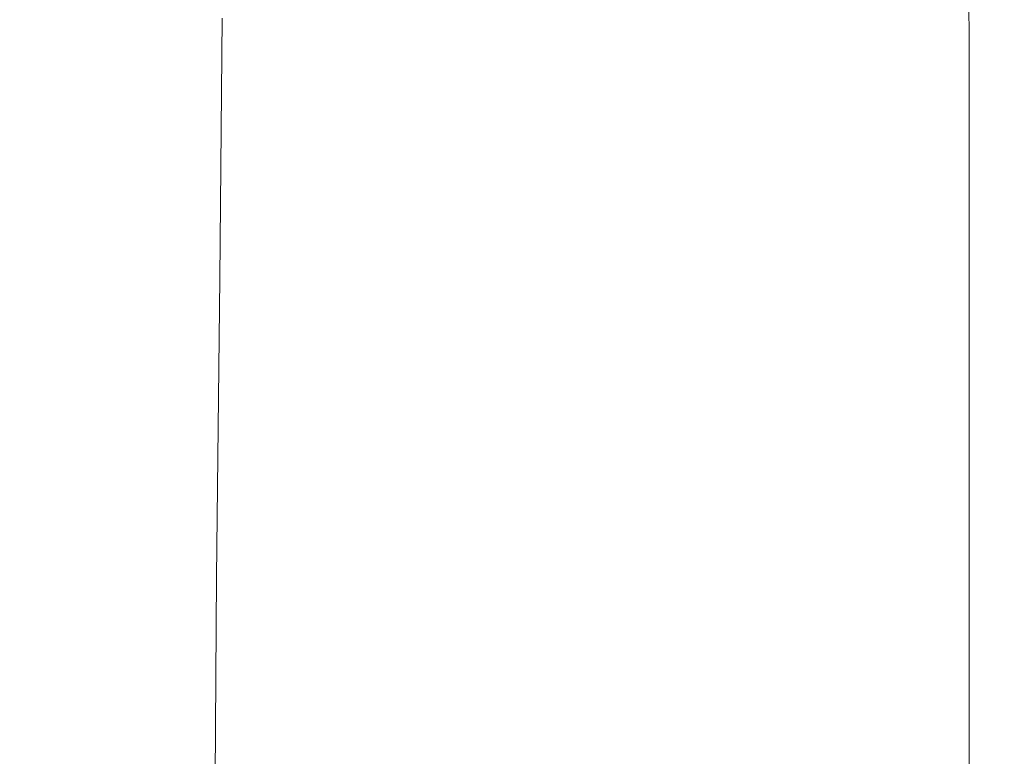
# Model space of a CAD drawing. Extents: x -189 to 188, y -561 to 0.
# Drawn here: x 144 to 188, y -60 to -27 of the extents above; entities that cross this region are included whole.
import ezdxf

# ---------------------------------------------------------------- set-up
doc = ezdxf.new("R2010")
doc.units = 0
doc.header["$LTSCALE"] = 500
doc.header["$MEASUREMENT"] = 0
doc.layers.add('EXC-CERAMIKA', color=7, linetype='Continuous')

msp = doc.modelspace()

# ---------------------------------------------------------------- linework, layer by layer
at = {"layer": 'EXC-CERAMIKA', "lineweight": 0}
for points, invisible_edges in [([(162.185, -10.666, 0.147), (99.247, -39.986, 0.147), (162.2, -17.691, 0.147), (162.185, -10.666, 0.147)], 15), ([(99.247, -39.986, 0.147), (162.185, -10.666, 0.147), (143.747, -10.669, 0.147), (99.247, -39.986, 0.147)], 15), ([(155.529, -26.525, -236.714), (157.747, -17, -229.522), (157.654, -26.568, -229.522), (155.529, -26.525, -236.714)], 15), ([(157.747, -17, -229.522), (160.872, -26.636, -218.565), (157.654, -26.568, -229.522), (157.747, -17, -229.522)], 15), ([(160.872, -26.636, -218.565), (157.747, -17, -229.522), (160.966, -17.044, -218.565), (160.872, -26.636, -218.565)], 15), ([(160.966, -17.044, -218.565), (164.794, -26.716, -204.815), (160.872, -26.636, -218.565), (160.966, -17.044, -218.565)], 15), ([(164.794, -26.716, -204.815), (160.966, -17.044, -218.565), (164.904, -17.097, -204.815), (164.794, -26.716, -204.815)], 15), ([(164.904, -17.097, -204.815), (168.997, -26.81, -189.244), (164.794, -26.716, -204.815), (164.904, -17.097, -204.815)], 15), ([(168.997, -26.81, -189.244), (164.904, -17.097, -204.815), (169.091, -17.156, -189.244), (168.997, -26.81, -189.244)], 15), ([(169.091, -17.156, -189.244), (173.06, -26.902, -172.826), (168.997, -26.81, -189.244), (169.091, -17.156, -189.244)], 15), ([(173.06, -26.902, -172.826), (169.091, -17.156, -189.244), (173.154, -17.214, -172.826), (173.06, -26.902, -172.826)], 15), ([(173.154, -17.214, -172.826), (176.56, -26.992, -156.533), (173.06, -26.902, -172.826), (173.154, -17.214, -172.826)], 15), ([(176.56, -26.992, -156.533), (173.154, -17.214, -172.826), (176.669, -17.271, -156.533), (176.56, -26.992, -156.533)], 15), ([(176.669, -17.271, -156.533), (179.529, -27.076, -140.505), (176.56, -26.992, -156.533), (176.669, -17.271, -156.533)], 15), ([(179.529, -27.076, -140.505), (176.669, -17.271, -156.533), (179.638, -17.324, -140.505), (179.529, -27.076, -140.505)], 15), ([(179.638, -17.324, -140.505), (181.982, -27.154, -124.884), (179.529, -27.076, -140.505), (179.638, -17.324, -140.505)], 15), ([(181.982, -27.154, -124.884), (179.638, -17.324, -140.505), (182.091, -17.376, -124.884), (181.982, -27.154, -124.884)], 15), ([(182.091, -17.376, -124.884), (183.966, -27.226, -109.81), (181.982, -27.154, -124.884), (182.091, -17.376, -124.884)], 15), ([(183.966, -27.226, -109.81), (182.091, -17.376, -124.884), (184.06, -17.421, -109.81), (183.966, -27.226, -109.81)], 15), ([(143.81, -27.646, 0.147), (162.2, -17.691, 0.147), (99.247, -39.986, 0.147), (143.81, -27.646, 0.147)], 15), ([(121.966, -54.083, 0.147), (174.31, -17.693, 0.147), (143.81, -27.646, 0.147), (121.966, -54.083, 0.147)], 15), ([(174.31, -17.693, 0.147), (121.966, -54.083, 0.147), (162.279, -39.958, 0.147), (174.31, -17.693, 0.147)], 15), ([(162.2, -17.691, 0.147), (143.81, -27.646, 0.147), (174.31, -17.693, 0.147), (162.2, -17.691, 0.147)], 15), ([(162.279, -39.958, 0.147), (174.325, -27.646, 0.147), (174.31, -17.693, 0.147), (162.279, -39.958, 0.147)], 15), ([(174.325, -27.646, 0.147), (181.497, -17.695, -0.018), (174.31, -17.693, 0.147), (174.325, -27.646, 0.147)], 15), ([(181.497, -17.695, -0.018), (174.325, -27.646, 0.147), (181.529, -27.652, -0.018), (181.497, -17.695, -0.018)], 15), ([(181.529, -27.652, -0.018), (185.216, -17.697, -0.512), (181.497, -17.695, -0.018), (181.529, -27.652, -0.018)], 15), ([(185.216, -17.697, -0.512), (181.529, -27.652, -0.018), (185.232, -27.656, -0.512), (185.216, -17.697, -0.512)], 15), ([(184.06, -17.421, -109.81), (185.466, -27.292, -95.423), (183.966, -27.226, -109.81), (184.06, -17.421, -109.81)], 15), ([(185.466, -27.292, -95.423), (184.06, -17.421, -109.81), (185.544, -17.466, -95.423), (185.466, -27.292, -95.423)], 15), ([(185.232, -27.656, -0.512), (186.841, -17.701, -1.501), (185.216, -17.697, -0.512), (185.232, -27.656, -0.512)], 15), ([(186.841, -17.701, -1.501), (185.232, -27.656, -0.512), (186.872, -27.658, -1.501), (186.841, -17.701, -1.501)], 15), ([(185.544, -17.466, -95.423), (186.56, -27.353, -81.695), (185.466, -27.292, -95.423), (185.544, -17.466, -95.423)], 15), ([(186.56, -27.353, -81.695), (185.544, -17.466, -95.423), (186.638, -17.505, -81.695), (186.56, -27.353, -81.695)], 15), ([(186.638, -17.505, -81.695), (187.341, -27.41, -68.597), (186.56, -27.353, -81.695), (186.638, -17.505, -81.695)], 15), ([(187.341, -27.41, -68.597), (186.638, -17.505, -81.695), (187.404, -17.539, -68.597), (187.341, -27.41, -68.597)], 15), ([(186.872, -27.658, -1.501), (187.825, -17.697, -3.148), (186.841, -17.701, -1.501), (186.872, -27.658, -1.501)], 11), ([(187.825, -17.697, -3.148), (186.872, -27.658, -1.501), (187.841, -27.656, -3.148), (187.825, -17.697, -3.148)], 15), ([(187.404, -17.539, -68.597), (187.841, -27.46, -56.1), (187.341, -27.41, -68.597), (187.404, -17.539, -68.597)], 15), ([(187.841, -27.46, -56.1), (187.404, -17.539, -68.597), (187.888, -17.574, -56.1), (187.841, -27.46, -56.1)], 15), ([(187.841, -27.656, -3.148), (188.31, -17.693, -5.817), (187.825, -17.697, -3.148), (187.841, -27.656, -3.148)], 15), ([(187.888, -17.574, -56.1), (188.185, -27.507, -44.174), (187.841, -27.46, -56.1), (187.888, -17.574, -56.1)], 15), ([(188.31, -17.693, -5.817), (187.841, -27.656, -3.148), (188.31, -39.962, -5.817), (188.31, -17.693, -5.817)], 15), ([(188.185, -27.507, -44.174), (187.888, -17.574, -56.1), (188.2, -17.603, -44.174), (188.185, -27.507, -44.174)], 15), ([(188.2, -17.603, -44.174), (188.357, -27.548, -33.204), (188.185, -27.507, -44.174), (188.2, -17.603, -44.174)], 15), ([(188.357, -27.548, -33.204), (188.2, -17.603, -44.174), (188.372, -17.63, -33.204), (188.357, -27.548, -33.204)], 15), ([(188.31, -39.962, -5.817), (188.466, -17.685, -9.869), (188.31, -17.693, -5.817), (188.31, -39.962, -5.817)], 15), ([(188.466, -17.685, -9.869), (188.31, -39.962, -5.817), (188.466, -27.634, -9.869), (188.466, -17.685, -9.869)], 15), ([(188.372, -17.63, -33.204), (188.435, -27.585, -23.573), (188.357, -27.548, -33.204), (188.372, -17.63, -33.204)], 15), ([(188.435, -27.585, -23.573), (188.372, -17.63, -33.204), (188.435, -17.652, -23.573), (188.435, -27.585, -23.573)], 15), ([(188.45, -27.613, -15.667), (188.435, -17.652, -23.573), (188.45, -17.671, -15.667), (188.45, -27.613, -15.667)], 15), ([(188.435, -17.652, -23.573), (188.45, -27.613, -15.667), (188.435, -27.585, -23.573), (188.435, -17.652, -23.573)], 15), ([(188.466, -27.634, -9.869), (188.45, -17.671, -15.667), (188.466, -17.685, -9.869), (188.466, -27.634, -9.869)], 15), ([(188.45, -17.671, -15.667), (188.466, -27.634, -9.869), (188.45, -27.613, -15.667), (188.45, -17.671, -15.667)], 15), ([(146.372, -38.162, -245.011), (139.185, -26.382, -245.107), (146.435, -26.406, -245.011), (146.372, -38.162, -245.011)], 15), ([(139.185, -26.382, -245.107), (146.372, -38.162, -245.011), (139.216, -38.126, -245.107), (139.185, -26.382, -245.107)], 15), ([(146.435, -26.406, -245.011), (150.06, -38.203, -244.722), (146.372, -38.162, -245.011), (146.435, -26.406, -245.011)], 15), ([(150.06, -38.203, -244.722), (146.435, -26.406, -245.011), (150.154, -26.433, -244.722), (150.06, -38.203, -244.722)], 15), ([(150.154, -26.433, -244.722), (151.732, -38.244, -244.143), (150.06, -38.203, -244.722), (150.154, -26.433, -244.722)], 15), ([(151.732, -38.244, -244.143), (150.154, -26.433, -244.722), (151.825, -26.458, -244.143), (151.732, -38.244, -244.143)], 15), ([(153.029, -26.478, -243.179), (151.732, -38.244, -244.143), (151.825, -26.458, -244.143), (153.029, -26.478, -243.179)], 15), ([(151.732, -38.244, -244.143), (153.029, -26.478, -243.179), (152.919, -38.275, -243.179), (151.732, -38.244, -244.143)], 13), ([(154.122, -26.498, -240.984), (152.919, -38.275, -243.179), (153.029, -26.478, -243.179), (154.122, -26.498, -240.984)], 15), ([(152.919, -38.275, -243.179), (154.122, -26.498, -240.984), (154.013, -38.302, -240.984), (152.919, -38.275, -243.179)], 15), ([(155.529, -26.525, -236.714), (154.013, -38.302, -240.984), (154.122, -26.498, -240.984), (155.529, -26.525, -236.714)], 15), ([(154.013, -38.302, -240.984), (155.529, -26.525, -236.714), (155.419, -38.341, -236.714), (154.013, -38.302, -240.984)], 15), ([(157.654, -26.568, -229.522), (155.419, -38.341, -236.714), (155.529, -26.525, -236.714), (157.654, -26.568, -229.522)], 15), ([(155.419, -38.341, -236.714), (157.654, -26.568, -229.522), (157.529, -38.406, -229.522), (155.419, -38.341, -236.714)], 15), ([(157.654, -26.568, -229.522), (160.747, -38.501, -218.565), (157.529, -38.406, -229.522), (157.654, -26.568, -229.522)], 15), ([(160.747, -38.501, -218.565), (157.654, -26.568, -229.522), (160.872, -26.636, -218.565), (160.747, -38.501, -218.565)], 15), ([(160.872, -26.636, -218.565), (164.654, -38.621, -204.815), (160.747, -38.501, -218.565), (160.872, -26.636, -218.565)], 15), ([(164.654, -38.621, -204.815), (160.872, -26.636, -218.565), (164.794, -26.716, -204.815), (164.654, -38.621, -204.815)], 15), ([(164.794, -26.716, -204.815), (168.857, -38.751, -189.244), (164.654, -38.621, -204.815), (164.794, -26.716, -204.815)], 15), ([(168.857, -38.751, -189.244), (164.794, -26.716, -204.815), (168.997, -26.81, -189.244), (168.857, -38.751, -189.244)], 15), ([(168.997, -26.81, -189.244), (172.904, -38.886, -172.826), (168.857, -38.751, -189.244), (168.997, -26.81, -189.244)], 15), ([(172.904, -38.886, -172.826), (168.997, -26.81, -189.244), (173.06, -26.902, -172.826), (172.904, -38.886, -172.826)], 15), ([(173.06, -26.902, -172.826), (176.419, -39.017, -156.533), (172.904, -38.886, -172.826), (173.06, -26.902, -172.826)], 15), ([(176.419, -39.017, -156.533), (173.06, -26.902, -172.826), (176.56, -26.992, -156.533), (176.419, -39.017, -156.533)], 15), ([(176.56, -26.992, -156.533), (179.388, -39.136, -140.505), (176.419, -39.017, -156.533), (176.56, -26.992, -156.533)], 15), ([(179.388, -39.136, -140.505), (176.56, -26.992, -156.533), (179.529, -27.076, -140.505), (179.388, -39.136, -140.505)], 15), ([(179.529, -27.076, -140.505), (181.841, -39.251, -124.884), (179.388, -39.136, -140.505), (179.529, -27.076, -140.505)], 15), ([(181.841, -39.251, -124.884), (179.529, -27.076, -140.505), (181.982, -27.154, -124.884), (181.841, -39.251, -124.884)], 15), ([(181.982, -27.154, -124.884), (183.841, -39.355, -109.81), (181.841, -39.251, -124.884), (181.982, -27.154, -124.884)], 15), ([(183.841, -39.355, -109.81), (181.982, -27.154, -124.884), (183.966, -27.226, -109.81), (183.841, -39.355, -109.81)], 15), ([(174.325, -27.646, 0.147), (162.279, -39.958, 0.147), (174.372, -39.96, 0.147), (174.325, -27.646, 0.147)], 15), ([(174.372, -39.96, 0.147), (181.529, -27.652, -0.018), (174.325, -27.646, 0.147), (174.372, -39.96, 0.147)], 15), ([(181.529, -27.652, -0.018), (174.372, -39.96, 0.147), (181.56, -39.968, -0.018), (181.529, -27.652, -0.018)], 15), ([(181.56, -39.968, -0.018), (185.232, -27.656, -0.512), (181.529, -27.652, -0.018), (181.56, -39.968, -0.018)], 15), ([(185.232, -27.656, -0.512), (181.56, -39.968, -0.018), (185.247, -39.976, -0.512), (185.232, -27.656, -0.512)], 15), ([(183.966, -27.226, -109.81), (185.341, -39.451, -95.423), (183.841, -39.355, -109.81), (183.966, -27.226, -109.81)], 15), ([(185.341, -39.451, -95.423), (183.966, -27.226, -109.81), (185.466, -27.292, -95.423), (185.341, -39.451, -95.423)], 15), ([(185.247, -39.976, -0.512), (186.872, -27.658, -1.501), (185.232, -27.656, -0.512), (185.247, -39.976, -0.512)], 15), ([(186.872, -27.658, -1.501), (185.247, -39.976, -0.512), (186.872, -39.978, -1.501), (186.872, -27.658, -1.501)], 15), ([(185.466, -27.292, -95.423), (186.482, -39.539, -81.695), (185.341, -39.451, -95.423), (185.466, -27.292, -95.423)], 15), ([(186.482, -39.539, -81.695), (185.466, -27.292, -95.423), (186.56, -27.353, -81.695), (186.482, -39.539, -81.695)], 15), ([(186.56, -27.353, -81.695), (187.263, -39.619, -68.597), (186.482, -39.539, -81.695), (186.56, -27.353, -81.695)], 15), ([(187.263, -39.619, -68.597), (186.56, -27.353, -81.695), (187.341, -27.41, -68.597), (187.263, -39.619, -68.597)], 15), ([(186.872, -39.978, -1.501), (187.841, -27.656, -3.148), (186.872, -27.658, -1.501), (186.872, -39.978, -1.501)], 11), ([(187.841, -27.656, -3.148), (186.872, -39.978, -1.501), (187.841, -39.976, -3.148), (187.841, -27.656, -3.148)], 15), ([(187.341, -27.41, -68.597), (187.779, -39.693, -56.1), (187.263, -39.619, -68.597), (187.341, -27.41, -68.597)], 15), ([(187.779, -39.693, -56.1), (187.341, -27.41, -68.597), (187.841, -27.46, -56.1), (187.779, -39.693, -56.1)], 15), ([(187.841, -27.46, -56.1), (188.138, -39.761, -44.174), (187.779, -39.693, -56.1), (187.841, -27.46, -56.1)], 15), ([(188.138, -39.761, -44.174), (187.841, -27.46, -56.1), (188.185, -27.507, -44.174), (188.138, -39.761, -44.174)], 15), ([(187.841, -39.976, -3.148), (188.31, -39.962, -5.817), (187.841, -27.656, -3.148), (187.841, -39.976, -3.148)], 15), ([(188.185, -27.507, -44.174), (188.31, -39.822, -33.204), (188.138, -39.761, -44.174), (188.185, -27.507, -44.174)], 15), ([(188.31, -39.822, -33.204), (188.185, -27.507, -44.174), (188.357, -27.548, -33.204), (188.31, -39.822, -33.204)], 15), ([(188.357, -27.548, -33.204), (188.404, -39.873, -23.573), (188.31, -39.822, -33.204), (188.357, -27.548, -33.204)], 15), ([(188.466, -27.634, -9.869), (188.31, -39.962, -5.817), (188.45, -39.943, -9.869), (188.466, -27.634, -9.869)], 15), ([(188.404, -39.873, -23.573), (188.357, -27.548, -33.204), (188.435, -27.585, -23.573), (188.404, -39.873, -23.573)], 15), ([(188.435, -27.585, -23.573), (188.435, -39.912, -15.667), (188.404, -39.873, -23.573), (188.435, -27.585, -23.573)], 15), ([(188.435, -39.912, -15.667), (188.435, -27.585, -23.573), (188.45, -27.613, -15.667), (188.435, -39.912, -15.667)], 15), ([(188.45, -27.613, -15.667), (188.45, -39.943, -9.869), (188.435, -39.912, -15.667), (188.45, -27.613, -15.667)], 15), ([(188.45, -39.943, -9.869), (188.45, -27.613, -15.667), (188.466, -27.634, -9.869), (188.45, -39.943, -9.869)], 15), ([(139.216, -38.126, -245.107), (146.31, -51.638, -245.011), (139.185, -51.576, -245.107), (139.216, -38.126, -245.107)], 15), ([(146.31, -51.638, -245.011), (139.216, -38.126, -245.107), (146.372, -38.162, -245.011), (146.31, -51.638, -245.011)], 15), ([(146.372, -38.162, -245.011), (149.95, -51.699, -244.722), (146.31, -51.638, -245.011), (146.372, -38.162, -245.011)], 15), ([(149.95, -51.699, -244.722), (146.372, -38.162, -245.011), (150.06, -38.203, -244.722), (149.95, -51.699, -244.722)], 15), ([(150.06, -38.203, -244.722), (151.622, -51.751, -244.143), (149.95, -51.699, -244.722), (150.06, -38.203, -244.722)], 15), ([(151.622, -51.751, -244.143), (150.06, -38.203, -244.722), (151.732, -38.244, -244.143), (151.622, -51.751, -244.143)], 15), ([(152.919, -38.275, -243.179), (151.622, -51.751, -244.143), (151.732, -38.244, -244.143), (152.919, -38.275, -243.179)], 15), ([(151.622, -51.751, -244.143), (152.919, -38.275, -243.179), (152.779, -51.791, -243.179), (151.622, -51.751, -244.143)], 13), ([(154.013, -38.302, -240.984), (152.779, -51.791, -243.179), (152.919, -38.275, -243.179), (154.013, -38.302, -240.984)], 15), ([(152.779, -51.791, -243.179), (154.013, -38.302, -240.984), (153.872, -51.83, -240.984), (152.779, -51.791, -243.179)], 15), ([(155.419, -38.341, -236.714), (153.872, -51.83, -240.984), (154.013, -38.302, -240.984), (155.419, -38.341, -236.714)], 15), ([(153.872, -51.83, -240.984), (155.419, -38.341, -236.714), (155.279, -51.882, -236.714), (153.872, -51.83, -240.984)], 15), ([(157.529, -38.406, -229.522), (155.279, -51.882, -236.714), (155.419, -38.341, -236.714), (157.529, -38.406, -229.522)], 15), ([(155.279, -51.882, -236.714), (157.529, -38.406, -229.522), (157.404, -51.968, -229.522), (155.279, -51.882, -236.714)], 15), ([(157.529, -38.406, -229.522), (160.622, -52.097, -218.565), (157.404, -51.968, -229.522), (157.529, -38.406, -229.522)], 15), ([(160.622, -52.097, -218.565), (157.529, -38.406, -229.522), (160.747, -38.501, -218.565), (160.622, -52.097, -218.565)], 15), ([(160.747, -38.501, -218.565), (164.529, -52.259, -204.815), (160.622, -52.097, -218.565), (160.747, -38.501, -218.565)], 15), ([(164.529, -52.259, -204.815), (160.747, -38.501, -218.565), (164.654, -38.621, -204.815), (164.529, -52.259, -204.815)], 15), ([(164.654, -38.621, -204.815), (168.7, -52.437, -189.244), (164.529, -52.259, -204.815), (164.654, -38.621, -204.815)], 15), ([(168.7, -52.437, -189.244), (164.654, -38.621, -204.815), (168.857, -38.751, -189.244), (168.7, -52.437, -189.244)], 15), ([(168.857, -38.751, -189.244), (172.747, -52.619, -172.826), (168.7, -52.437, -189.244), (168.857, -38.751, -189.244)], 15), ([(172.747, -52.619, -172.826), (168.857, -38.751, -189.244), (172.904, -38.886, -172.826), (172.747, -52.619, -172.826)], 15), ([(172.904, -38.886, -172.826), (176.263, -52.792, -156.533), (172.747, -52.619, -172.826), (172.904, -38.886, -172.826)], 15), ([(176.263, -52.792, -156.533), (172.904, -38.886, -172.826), (176.419, -39.017, -156.533), (176.263, -52.792, -156.533)], 15), ([(176.419, -39.017, -156.533), (179.232, -52.955, -140.505), (176.263, -52.792, -156.533), (176.419, -39.017, -156.533)], 15), ([(179.232, -52.955, -140.505), (176.419, -39.017, -156.533), (179.388, -39.136, -140.505), (179.232, -52.955, -140.505)], 15), ([(179.388, -39.136, -140.505), (181.716, -53.107, -124.884), (179.232, -52.955, -140.505), (179.388, -39.136, -140.505)], 15), ([(181.716, -53.107, -124.884), (179.388, -39.136, -140.505), (181.841, -39.251, -124.884), (181.716, -53.107, -124.884)], 15), ([(181.841, -39.251, -124.884), (183.7, -53.25, -109.81), (181.716, -53.107, -124.884), (181.841, -39.251, -124.884)], 15), ([(183.7, -53.25, -109.81), (181.841, -39.251, -124.884), (183.841, -39.355, -109.81), (183.7, -53.25, -109.81)], 15), ([(183.841, -39.355, -109.81), (185.247, -53.378, -95.423), (183.7, -53.25, -109.81), (183.841, -39.355, -109.81)], 15), ([(185.247, -53.378, -95.423), (183.841, -39.355, -109.81), (185.341, -39.451, -95.423), (185.247, -53.378, -95.423)], 15), ([(185.341, -39.451, -95.423), (186.372, -53.498, -81.695), (185.247, -53.378, -95.423), (185.341, -39.451, -95.423)], 15), ([(186.372, -53.498, -81.695), (185.341, -39.451, -95.423), (186.482, -39.539, -81.695), (186.372, -53.498, -81.695)], 15), ([(186.482, -39.539, -81.695), (187.185, -53.609, -68.597), (186.372, -53.498, -81.695), (186.482, -39.539, -81.695)], 15), ([(187.185, -53.609, -68.597), (186.482, -39.539, -81.695), (187.263, -39.619, -68.597), (187.185, -53.609, -68.597)], 15), ([(187.263, -39.619, -68.597), (187.732, -53.708, -56.1), (187.185, -53.609, -68.597), (187.263, -39.619, -68.597)], 15), ([(187.732, -53.708, -56.1), (187.263, -39.619, -68.597), (187.779, -39.693, -56.1), (187.732, -53.708, -56.1)], 15), ([(187.779, -39.693, -56.1), (188.075, -53.798, -44.174), (187.732, -53.708, -56.1), (187.779, -39.693, -56.1)], 15), ([(188.075, -53.798, -44.174), (187.779, -39.693, -56.1), (188.138, -39.761, -44.174), (188.075, -53.798, -44.174)], 15), ([(143.904, -54.072, 0.147), (162.279, -39.958, 0.147), (121.966, -54.083, 0.147), (143.904, -54.072, 0.147)], 15), ([(143.904, -54.072, 0.147), (174.372, -39.96, 0.147), (162.279, -39.958, 0.147), (143.904, -54.072, 0.147)], 15), ([(174.372, -39.96, 0.147), (143.904, -54.072, 0.147), (174.404, -54.07, 0.147), (174.372, -39.96, 0.147)], 15), ([(174.404, -54.07, 0.147), (181.56, -39.968, -0.018), (174.372, -39.96, 0.147), (174.404, -54.07, 0.147)], 15), ([(181.56, -39.968, -0.018), (174.404, -54.07, 0.147), (181.591, -54.08, -0.018), (181.56, -39.968, -0.018)], 15), ([(181.591, -54.08, -0.018), (185.247, -39.976, -0.512), (181.56, -39.968, -0.018), (181.591, -54.08, -0.018)], 15), ([(185.247, -39.976, -0.512), (181.591, -54.08, -0.018), (185.263, -54.087, -0.512), (185.247, -39.976, -0.512)], 15), ([(185.263, -54.087, -0.512), (186.872, -39.978, -1.501), (185.247, -39.976, -0.512), (185.263, -54.087, -0.512)], 15), ([(186.872, -39.978, -1.501), (185.263, -54.087, -0.512), (186.872, -54.095, -1.501), (186.872, -39.978, -1.501)], 15), ([(187.841, -39.976, -3.148), (186.872, -54.095, -1.501), (187.841, -54.089, -3.148), (187.841, -39.976, -3.148)], 15), ([(186.872, -54.095, -1.501), (187.841, -39.976, -3.148), (186.872, -39.978, -1.501), (186.872, -54.095, -1.501)], 11), ([(188.31, -39.962, -5.817), (187.841, -54.089, -3.148), (188.31, -54.072, -5.817), (188.31, -39.962, -5.817)], 15), ([(187.841, -54.089, -3.148), (188.31, -39.962, -5.817), (187.841, -39.976, -3.148), (187.841, -54.089, -3.148)], 15), ([(188.138, -39.761, -44.174), (188.294, -53.88, -33.204), (188.075, -53.798, -44.174), (188.138, -39.761, -44.174)], 15), ([(188.294, -53.88, -33.204), (188.138, -39.761, -44.174), (188.31, -39.822, -33.204), (188.294, -53.88, -33.204)], 15), ([(188.31, -39.822, -33.204), (188.372, -53.947, -23.573), (188.294, -53.88, -33.204), (188.31, -39.822, -33.204)], 15), ([(188.372, -53.947, -23.573), (188.31, -39.822, -33.204), (188.404, -39.873, -23.573), (188.372, -53.947, -23.573)], 15), ([(188.45, -39.943, -9.869), (188.31, -54.072, -5.817), (188.45, -54.044, -9.869), (188.45, -39.943, -9.869)], 15), ([(188.31, -54.072, -5.817), (188.45, -39.943, -9.869), (188.31, -39.962, -5.817), (188.31, -54.072, -5.817)], 15), ([(188.404, -39.873, -23.573), (188.404, -54.003, -15.667), (188.372, -53.947, -23.573), (188.404, -39.873, -23.573)], 15), ([(188.404, -54.003, -15.667), (188.404, -39.873, -23.573), (188.435, -39.912, -15.667), (188.404, -54.003, -15.667)], 15), ([(188.435, -39.912, -15.667), (188.45, -54.044, -9.869), (188.404, -54.003, -15.667), (188.435, -39.912, -15.667)], 15), ([(188.45, -54.044, -9.869), (188.435, -39.912, -15.667), (188.45, -39.943, -9.869), (188.45, -54.044, -9.869)], 15), ([(139.185, -51.576, -245.107), (146.216, -66.298, -245.011), (139.154, -66.187, -245.107), (139.185, -51.576, -245.107)], 15), ([(146.216, -66.298, -245.011), (139.185, -51.576, -245.107), (146.31, -51.638, -245.011), (146.216, -66.298, -245.011)], 15), ([(146.31, -51.638, -245.011), (149.841, -66.38, -244.722), (146.216, -66.298, -245.011), (146.31, -51.638, -245.011)], 15), ([(149.841, -66.38, -244.722), (146.31, -51.638, -245.011), (149.95, -51.699, -244.722), (149.841, -66.38, -244.722)], 15), ([(149.95, -51.699, -244.722), (151.497, -66.439, -244.143), (149.841, -66.38, -244.722), (149.95, -51.699, -244.722)], 15), ([(151.497, -66.439, -244.143), (149.95, -51.699, -244.722), (151.622, -51.751, -244.143), (151.497, -66.439, -244.143)], 15), ([(152.779, -51.791, -243.179), (151.497, -66.439, -244.143), (151.622, -51.751, -244.143), (152.779, -51.791, -243.179)], 15), ([(151.497, -66.439, -244.143), (152.779, -51.791, -243.179), (152.669, -66.482, -243.179), (151.497, -66.439, -244.143)], 13), ([(153.872, -51.83, -240.984), (152.669, -66.482, -243.179), (152.779, -51.791, -243.179), (153.872, -51.83, -240.984)], 15), ([(152.669, -66.482, -243.179), (153.872, -51.83, -240.984), (153.747, -66.529, -240.984), (152.669, -66.482, -243.179)], 15), ([(155.279, -51.882, -236.714), (153.747, -66.529, -240.984), (153.872, -51.83, -240.984), (155.279, -51.882, -236.714)], 15), ([(153.747, -66.529, -240.984), (155.279, -51.882, -236.714), (155.154, -66.599, -236.714), (153.747, -66.529, -240.984)], 15), ([(157.404, -51.968, -229.522), (155.154, -66.599, -236.714), (155.279, -51.882, -236.714), (157.404, -51.968, -229.522)], 15), ([(155.154, -66.599, -236.714), (157.404, -51.968, -229.522), (157.247, -66.707, -229.522), (155.154, -66.599, -236.714)], 15), ([(157.404, -51.968, -229.522), (160.466, -66.873, -218.565), (157.247, -66.707, -229.522), (157.404, -51.968, -229.522)], 15), ([(160.466, -66.873, -218.565), (157.404, -51.968, -229.522), (160.622, -52.097, -218.565), (160.466, -66.873, -218.565)], 15), ([(160.622, -52.097, -218.565), (164.341, -67.08, -204.815), (160.466, -66.873, -218.565), (160.622, -52.097, -218.565)], 15), ([(164.341, -67.08, -204.815), (160.622, -52.097, -218.565), (164.529, -52.259, -204.815), (164.341, -67.08, -204.815)], 15), ([(164.529, -52.259, -204.815), (168.529, -67.31, -189.244), (164.341, -67.08, -204.815), (164.529, -52.259, -204.815)], 15), ([(168.529, -67.31, -189.244), (164.529, -52.259, -204.815), (168.7, -52.437, -189.244), (168.529, -67.31, -189.244)], 15), ([(168.7, -52.437, -189.244), (172.575, -67.541, -172.826), (168.529, -67.31, -189.244), (168.7, -52.437, -189.244)], 15), ([(172.575, -67.541, -172.826), (168.7, -52.437, -189.244), (172.747, -52.619, -172.826), (172.575, -67.541, -172.826)], 15), ([(172.747, -52.619, -172.826), (176.091, -67.763, -156.533), (172.575, -67.541, -172.826), (172.747, -52.619, -172.826)], 15), ([(176.091, -67.763, -156.533), (172.747, -52.619, -172.826), (176.263, -52.792, -156.533), (176.091, -67.763, -156.533)], 15), ([(176.263, -52.792, -156.533), (179.075, -67.974, -140.505), (176.091, -67.763, -156.533), (176.263, -52.792, -156.533)], 15), ([(179.075, -67.974, -140.505), (176.263, -52.792, -156.533), (179.232, -52.955, -140.505), (179.075, -67.974, -140.505)], 15), ([(179.232, -52.955, -140.505), (181.56, -68.169, -124.884), (179.075, -67.974, -140.505), (179.232, -52.955, -140.505)], 15), ([(181.56, -68.169, -124.884), (179.232, -52.955, -140.505), (181.716, -53.107, -124.884), (181.56, -68.169, -124.884)], 15), ([(181.716, -53.107, -124.884), (183.56, -68.353, -109.81), (181.56, -68.169, -124.884), (181.716, -53.107, -124.884)], 15), ([(183.56, -68.353, -109.81), (181.716, -53.107, -124.884), (183.7, -53.25, -109.81), (183.56, -68.353, -109.81)], 15), ([(183.7, -53.25, -109.81), (185.107, -68.517, -95.423), (183.56, -68.353, -109.81), (183.7, -53.25, -109.81)], 15), ([(185.107, -68.517, -95.423), (183.7, -53.25, -109.81), (185.247, -53.378, -95.423), (185.107, -68.517, -95.423)], 15), ([(185.247, -53.378, -95.423), (186.263, -68.671, -81.695), (185.107, -68.517, -95.423), (185.247, -53.378, -95.423)], 15), ([(186.263, -68.671, -81.695), (185.247, -53.378, -95.423), (186.372, -53.498, -81.695), (186.263, -68.671, -81.695)], 15), ([(186.372, -53.498, -81.695), (187.107, -68.81, -68.597), (186.263, -68.671, -81.695), (186.372, -53.498, -81.695)], 15), ([(187.107, -68.81, -68.597), (186.372, -53.498, -81.695), (187.185, -53.609, -68.597), (187.107, -68.81, -68.597)], 15), ([(187.185, -53.609, -68.597), (187.669, -68.939, -56.1), (187.107, -68.81, -68.597), (187.185, -53.609, -68.597)], 15), ([(187.669, -68.939, -56.1), (187.185, -53.609, -68.597), (187.732, -53.708, -56.1), (187.669, -68.939, -56.1)], 15), ([(187.732, -53.708, -56.1), (188.044, -69.056, -44.174), (187.669, -68.939, -56.1), (187.732, -53.708, -56.1)], 15), ([(188.044, -69.056, -44.174), (187.732, -53.708, -56.1), (188.075, -53.798, -44.174), (188.044, -69.056, -44.174)], 15), ([(188.075, -53.798, -44.174), (188.247, -69.16, -33.204), (188.044, -69.056, -44.174), (188.075, -53.798, -44.174)], 15), ([(188.247, -69.16, -33.204), (188.075, -53.798, -44.174), (188.294, -53.88, -33.204), (188.247, -69.16, -33.204)], 15), ([(188.294, -53.88, -33.204), (188.357, -69.248, -23.573), (188.247, -69.16, -33.204), (188.294, -53.88, -33.204)], 15), ([(188.357, -69.248, -23.573), (188.294, -53.88, -33.204), (188.372, -53.947, -23.573), (188.357, -69.248, -23.573)], 15), ([(188.372, -53.947, -23.573), (188.404, -69.322, -15.667), (188.357, -69.248, -23.573), (188.372, -53.947, -23.573)], 15), ([(188.404, -69.322, -15.667), (188.372, -53.947, -23.573), (188.404, -54.003, -15.667), (188.404, -69.322, -15.667)], 15), ([(143.904, -54.072, 0.147), (99.325, -69.447, 0.147), (143.966, -69.408, 0.147), (143.904, -54.072, 0.147)], 15), ([(99.325, -69.447, 0.147), (143.904, -54.072, 0.147), (121.966, -54.083, 0.147), (99.325, -69.447, 0.147)], 15), ([(162.372, -69.4, 0.147), (174.404, -54.07, 0.147), (143.904, -54.072, 0.147), (162.372, -69.4, 0.147)], 15), ([(143.904, -54.072, 0.147), (143.966, -69.408, 0.147), (162.372, -69.4, 0.147), (143.904, -54.072, 0.147)], 15), ([(174.404, -54.07, 0.147), (162.372, -69.4, 0.147), (174.466, -69.404, 0.147), (174.404, -54.07, 0.147)], 15), ([(174.466, -69.404, 0.147), (181.591, -54.08, -0.018), (174.404, -54.07, 0.147), (174.466, -69.404, 0.147)], 15), ([(181.591, -54.08, -0.018), (174.466, -69.404, 0.147), (181.622, -69.416, -0.018), (181.591, -54.08, -0.018)], 15), ([(181.622, -69.416, -0.018), (185.263, -54.087, -0.512), (181.591, -54.08, -0.018), (181.622, -69.416, -0.018)], 15), ([(185.263, -54.087, -0.512), (181.622, -69.416, -0.018), (185.279, -69.429, -0.512), (185.263, -54.087, -0.512)], 15), ([(185.279, -69.429, -0.512), (186.872, -54.095, -1.501), (185.263, -54.087, -0.512), (185.279, -69.429, -0.512)], 15), ([(186.872, -54.095, -1.501), (185.279, -69.429, -0.512), (186.888, -69.433, -1.501), (186.872, -54.095, -1.501)], 15), ([(186.888, -69.433, -1.501), (187.841, -54.089, -3.148), (186.872, -54.095, -1.501), (186.888, -69.433, -1.501)], 11), ([(187.841, -54.089, -3.148), (186.888, -69.433, -1.501), (187.841, -69.429, -3.148), (187.841, -54.089, -3.148)], 15), ([(188.31, -54.072, -5.817), (187.841, -69.429, -3.148), (188.294, -69.41, -5.817), (188.31, -54.072, -5.817)], 15), ([(187.841, -69.429, -3.148), (188.31, -54.072, -5.817), (187.841, -54.089, -3.148), (187.841, -69.429, -3.148)], 15), ([(188.45, -54.044, -9.869), (188.294, -69.41, -5.817), (188.435, -69.373, -9.869), (188.45, -54.044, -9.869)], 15), ([(188.294, -69.41, -5.817), (188.45, -54.044, -9.869), (188.31, -54.072, -5.817), (188.294, -69.41, -5.817)], 15), ([(188.404, -54.003, -15.667), (188.435, -69.373, -9.869), (188.404, -69.322, -15.667), (188.404, -54.003, -15.667)], 15), ([(188.435, -69.373, -9.869), (188.404, -54.003, -15.667), (188.45, -54.044, -9.869), (188.435, -69.373, -9.869)], 15)]:
    msp.add_3dface(points, dxfattribs=dict(at, invisible_edges=invisible_edges))

doc.saveas('drawing.dxf')
